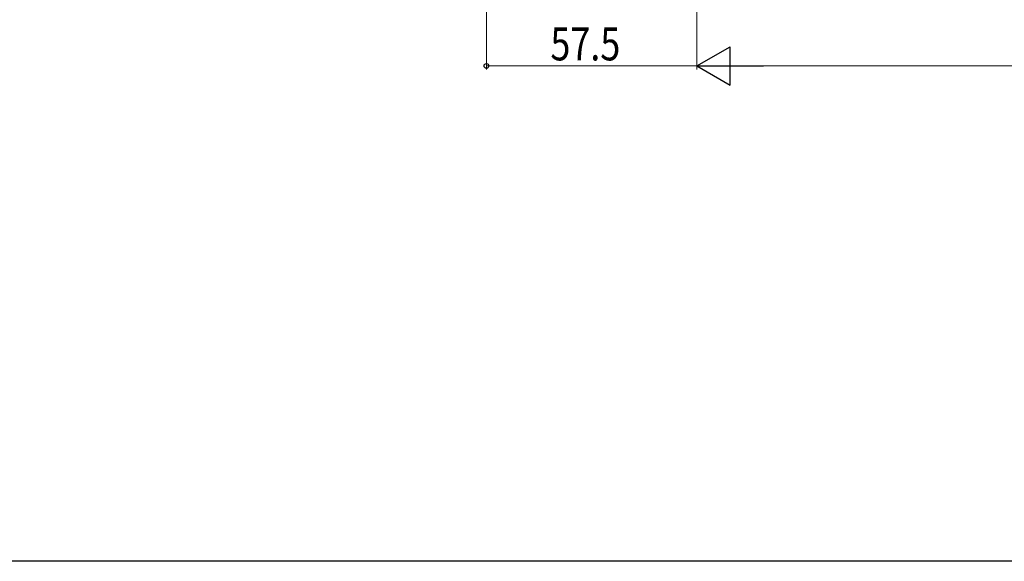
# Model space of a CAD drawing. Extents: x 0 to 1386, y 0 to 2245.
# Drawn here: x 257 to 526, y 0 to 148 of the extents above; entities that cross this region are included whole.
import ezdxf

# ---------------------------------------------------------------- set-up
doc = ezdxf.new("R2010")
doc.units = 0
doc.layers.add('YKK_D', color=6, linetype='CONTINUOUS', lineweight=13)
doc.layers.add('YKK_ZWAK', color=7, linetype='CONTINUOUS')
doc.styles.add('text-b', font='extslim2.shx', dxfattribs={"width": 0.8, "bigfont": 'extfont2.shx'})

msp = doc.modelspace()

# ---------------------------------------------------------------- linework, layer by layer
at = {"layer": 'YKK_D', "ltscale": 1.5}
for p, q in [((384.92, 399.43), (384.92, 134.42)), ((442.42, 338.63), (442.42, 134.42)), ((442.42, 337.72), (442.42, 134.42)), ((384.92, 135.42), (442.42, 135.42)), ((452.92, 135.42), (931.92, 135.42))]:
    msp.add_line(p, q, dxfattribs=at)
at = {"layer": 'YKK_D', "lineweight": -2}
for p, q in [((442.42, 135.42), (451.52, 140.67)), ((451.52, 130.17), (451.52, 140.67)), ((442.42, 135.42), (451.52, 130.17)), ((442.42, 135.42), (460.61, 135.42))]:
    msp.add_line(p, q, dxfattribs=at)
at = {"layer": 'YKK_D', "linetype": 'ByBlock', "lineweight": -2}
msp.add_circle((384.92, 135.42), 0.637, dxfattribs=at)
at = {"layer": 'YKK_ZWAK'}
msp.add_line((1386, 0), (0, 0), dxfattribs=at)

# ---------------------------------------------------------------- texts
at = {"layer": 'YKK_D', "style": 'text-b', "width": 0.8}
msp.add_text('57.5', height=9, dxfattribs=at).set_placement((402.39, 136.92))

doc.saveas('drawing.dxf')
